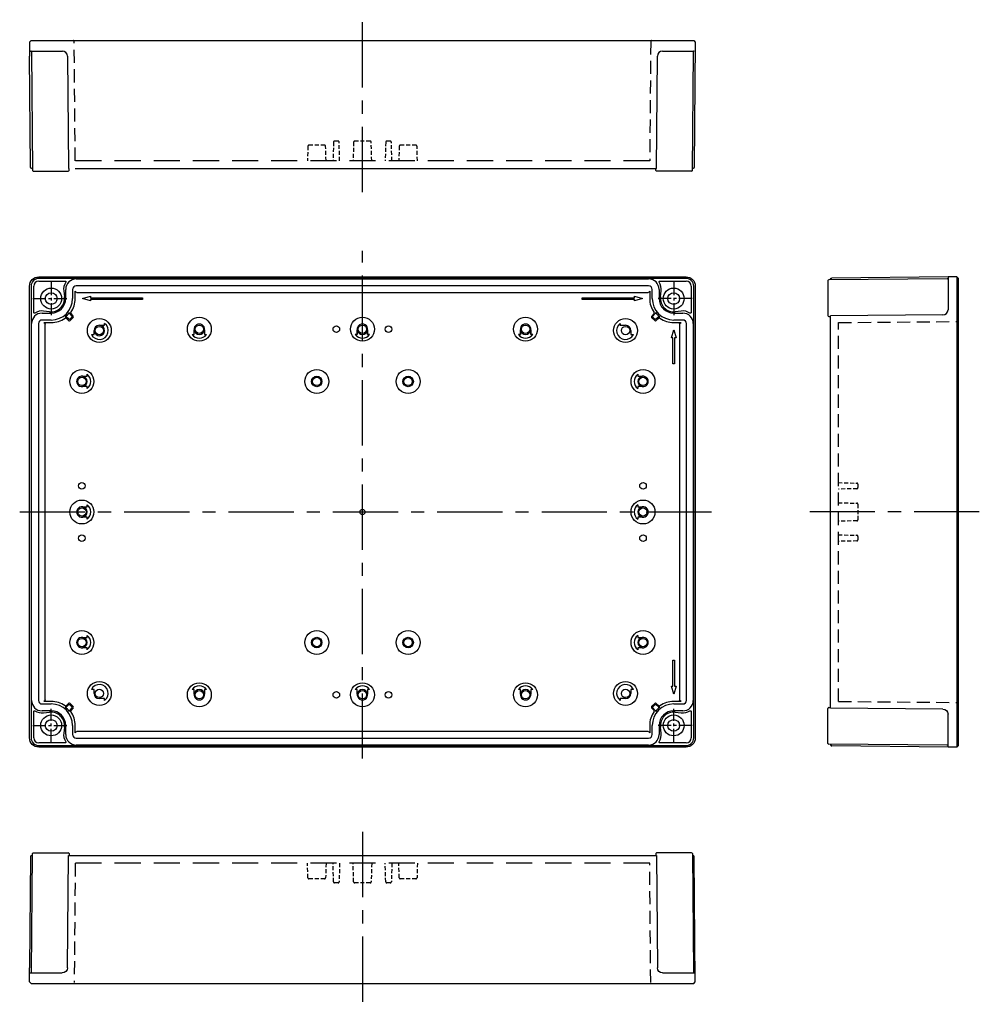
# Model space of a CAD drawing. Extents: x 0 to 785, y 1 to 378.
# Drawn here: x 418 to 785, y 1 to 378 of the extents above; entities that cross this region are included whole.
import ezdxf

# ---------------------------------------------------------------- set-up
doc = ezdxf.new("R2010")
doc.units = 0
doc.header["$LTSCALE"] = 20
doc.linetypes.add('CENTER', pattern=[2, 1.25, -0.25, 0.25, -0.25])
doc.linetypes.add('HIDDEN', pattern=[0.375, 0.25, -0.125])
for name, color, linetype in [('L1', 7, 'CONTINUOUS'), ('L2', 1, 'HIDDEN'), ('L6', 1, 'CENTER')]:
    doc.layers.add(name, color=color, linetype=linetype)

msp = doc.modelspace()

# ---------------------------------------------------------------- linework, layer by layer
at = {"layer": 'L1'}
for p, q in [((422.06, 369.78), (421.46, 369.19)), ((422.06, 369.78), (675.96, 369.78)), ((675.96, 369.78), (676.55, 369.19)), ((421.46, 369.19), (421.49, 365.78)), ((676.55, 369.19), (676.14, 321.28)), ((421.49, 365.78), (434.04, 365.78)), ((421.49, 365.78), (421.51, 363.8)), ((421.49, 365.78), (421.49, 365.78)), ((421.88, 321.28), (421.51, 363.8)), ((422.2, 365.49), (422.59, 320.08)), ((436.01, 363.8), (436.39, 320.78)), ((661.63, 320.78), (662.01, 363.8)), ((664.01, 365.78), (676.12, 365.78)), ((675.43, 320.08), (675.82, 365.49)), ((422.38, 320.78), (422.59, 320.78)), ((436.6, 320.08), (436.6, 320.78)), ((438.99, 320.78), (661.63, 320.78)), ((661.42, 320.08), (661.41, 320.78)), ((675.73, 320.79), (675.43, 320.79)), ((425.39, 319.78), (436.3, 319.78)), ((672.63, 319.78), (661.72, 319.78)), ((424.96, 279.26), (673.05, 279.26)), ((773.36, 279.23), (728.85, 278.84)), ((776.76, 279.26), (773.36, 279.23)), ((776.76, 279.26), (776.76, 99.17)), ((777.36, 278.67), (776.76, 279.26)), ((421.46, 102.67), (421.46, 275.76)), ((422.06, 275.77), (422.06, 102.67)), ((423.06, 265.63), (423.06, 275.77)), ((673.06, 278.67), (424.96, 278.67)), ((424.96, 277.67), (435.1, 277.67)), ((439.36, 278.49), (658.66, 278.49)), ((658.66, 275.84), (439.36, 275.84)), ((662.92, 277.67), (673.06, 277.67)), ((674.96, 275.77), (674.96, 265.63)), ((675.96, 102.67), (675.96, 275.77)), ((676.55, 275.76), (676.55, 102.67)), ((727.36, 275.33), (727.36, 264.43)), ((773.06, 278.53), (727.65, 278.13)), ((728.36, 278.34), (728.36, 278.14)), ((773.36, 275.73), (773.36, 266.71)), ((777.36, 99.77), (777.36, 278.67)), ((434.54, 273.87), (434.82, 271.59)), ((435.34, 270.97), (435.34, 274.47)), ((437.98, 274.47), (437.98, 270.97)), ((438.96, 270.97), (438.96, 273.84)), ((439.56, 273.24), (658.46, 273.24)), ((441.76, 270.97), (444.8, 271.87)), ((444.8, 271.87), (444.8, 271.27)), ((653.22, 271.87), (656.26, 270.97)), ((653.22, 271.27), (653.22, 271.87)), ((659.06, 273.84), (659.06, 270.97)), ((660.04, 270.97), (660.04, 274.47)), ((662.68, 274.47), (662.68, 270.97)), ((663.2, 271.59), (663.48, 273.87)), ((444.8, 270.07), (441.76, 270.97)), ((444.8, 271.27), (464.8, 271.27)), ((464.8, 270.67), (444.8, 270.67)), ((444.8, 270.67), (444.8, 270.07)), ((464.8, 271.27), (464.8, 270.67)), ((633.22, 271.27), (653.22, 271.27)), ((633.22, 270.67), (633.22, 271.27)), ((653.22, 270.67), (633.22, 270.67)), ((656.26, 270.97), (653.22, 270.07)), ((653.22, 270.07), (653.22, 270.67)), ((426.26, 265.39), (429.76, 265.39)), ((429.14, 265.9), (426.85, 266.18)), ((436.8, 265.27), (437.71, 264.18)), ((437.29, 265.29), (438.23, 264.16)), ((659.79, 264.16), (660.73, 265.29)), ((660.31, 264.18), (661.22, 265.27)), ((668.26, 265.39), (671.76, 265.39)), ((671.17, 266.18), (668.88, 265.9)), ((727.65, 264.13), (728.36, 264.12)), ((771.37, 264.71), (728.36, 264.34)), ((728.36, 114.09), (728.36, 264.34)), ((777.36, 266.22), (777.36, 266.22)), ((777.36, 265.87), (777.36, 265.87)), ((422.24, 117.07), (422.24, 261.37)), ((424.88, 261.37), (424.88, 117.07)), ((429.76, 262.74), (426.26, 262.74)), ((426.89, 261.76), (429.76, 261.76)), ((427.49, 117.27), (427.49, 261.16)), ((436.56, 262.49), (435.44, 263.44)), ((436.54, 263.02), (435.45, 263.93)), ((437.69, 263.78), (436.95, 263.03)), ((438.22, 263.76), (436.97, 262.51)), ((448.21, 260.72), (450.21, 260.72)), ((450.21, 260.72), (450.21, 260.86)), ((647.78, 260.69), (647.78, 261.45)), ((647.81, 260.72), (647.78, 260.69)), ((649.48, 260.69), (647.78, 260.69)), ((647.81, 260.86), (647.81, 260.72)), ((647.81, 260.72), (649.81, 260.72)), ((661.05, 262.51), (659.8, 263.76)), ((661.07, 263.03), (660.33, 263.78)), ((662.58, 263.44), (661.46, 262.49)), ((662.57, 263.93), (661.48, 263.02)), ((671.76, 262.74), (668.26, 262.74)), ((668.26, 261.76), (671.13, 261.76)), ((670.53, 261.16), (670.53, 117.27)), ((673.14, 117.07), (673.14, 261.37)), ((675.78, 261.37), (675.78, 117.07)), ((777.36, 262.74), (777.36, 262.74)), ((445.69, 257.22), (446.21, 257.22)), ((446.21, 257.22), (446.21, 258.72)), ((484.32, 257.2), (484.52, 257.2)), ((484.52, 257.2), (484.52, 258.98)), ((488.5, 258.98), (488.5, 257.2)), ((488.5, 257.2), (488.7, 257.2)), ((547.04, 257.19), (546.28, 257.19)), ((546.82, 257.2), (547.02, 257.2)), ((547.02, 257.2), (547.02, 258.98)), ((547.02, 257.2), (547.04, 257.19)), ((547.04, 258.88), (547.04, 257.19)), ((550.98, 257.19), (550.98, 258.88)), ((551, 257.2), (550.98, 257.19)), ((551.74, 257.19), (550.98, 257.19)), ((551, 258.98), (551, 257.2)), ((551, 257.2), (551.2, 257.2)), ((609.54, 257.19), (608.78, 257.19)), ((609.32, 257.2), (609.52, 257.2)), ((609.52, 257.2), (609.52, 258.98)), ((609.52, 257.2), (609.54, 257.19)), ((609.54, 258.88), (609.54, 257.19)), ((613.48, 257.19), (613.48, 258.88)), ((613.5, 257.2), (613.48, 257.19)), ((614.24, 257.19), (613.48, 257.19)), ((613.5, 258.98), (613.5, 257.2)), ((613.5, 257.2), (613.7, 257.2)), ((651.81, 258.72), (651.81, 257.22)), ((651.81, 257.22), (652.33, 257.22)), ((667.36, 255.93), (668.26, 258.97)), ((668.26, 258.97), (669.16, 255.93)), ((667.96, 255.93), (667.36, 255.93)), ((667.96, 245.93), (667.96, 255.93)), ((668.56, 255.93), (668.56, 245.93)), ((669.16, 255.93), (668.56, 255.93)), ((668.56, 245.93), (667.96, 245.93)), ((443.52, 241.2), (443.52, 241.4)), ((654.5, 241.4), (654.5, 241.2)), ((441.75, 241.2), (443.52, 241.2)), ((654.5, 241.2), (656.27, 241.2)), ((443.52, 237.23), (441.75, 237.23)), ((443.52, 237.03), (443.52, 237.23)), ((654.5, 237.23), (654.5, 237.03)), ((656.27, 237.23), (654.5, 237.23)), ((441.75, 191.2), (443.52, 191.2)), ((443.52, 191.2), (443.52, 191.4)), ((654.5, 191.4), (654.5, 191.2)), ((654.5, 191.2), (656.27, 191.2)), ((443.52, 187.23), (441.75, 187.23)), ((443.52, 187.03), (443.52, 187.23)), ((654.5, 187.23), (654.5, 187.03)), ((656.27, 187.23), (654.5, 187.23)), ((441.75, 141.2), (443.52, 141.2)), ((443.52, 141.2), (443.52, 141.4)), ((654.5, 141.4), (654.5, 141.2)), ((654.5, 141.2), (656.27, 141.2)), ((443.52, 137.23), (441.75, 137.23)), ((443.52, 137.03), (443.52, 137.23)), ((654.5, 137.23), (654.5, 137.03)), ((656.27, 137.23), (654.5, 137.23)), ((667.96, 122.5), (667.96, 132.5)), ((667.96, 132.5), (668.56, 132.5)), ((668.56, 132.5), (668.56, 122.5)), ((446.21, 121.22), (445.69, 121.22)), ((446.21, 119.72), (446.21, 121.22)), ((484.52, 121.23), (484.32, 121.23)), ((484.52, 119.45), (484.52, 121.23)), ((488.7, 121.23), (488.5, 121.23)), ((488.5, 121.23), (488.5, 119.45)), ((547.02, 121.23), (546.82, 121.23)), ((547.02, 119.45), (547.02, 121.23)), ((551.2, 121.23), (551, 121.23)), ((551, 121.23), (551, 119.45)), ((609.52, 121.23), (609.32, 121.23)), ((609.52, 119.45), (609.52, 121.23)), ((613.7, 121.23), (613.5, 121.23)), ((613.5, 121.23), (613.5, 119.45)), ((652.33, 121.22), (651.81, 121.22)), ((651.81, 121.22), (651.81, 119.72)), ((667.36, 122.5), (667.96, 122.5)), ((668.26, 119.47), (667.36, 122.5)), ((669.16, 122.5), (668.26, 119.47)), ((668.56, 122.5), (669.16, 122.5)), ((450.21, 117.72), (448.21, 117.72)), ((450.21, 117.57), (450.21, 117.72)), ((647.81, 117.72), (647.81, 117.57)), ((649.81, 117.72), (647.81, 117.72)), ((426.26, 115.69), (429.76, 115.69)), ((429.76, 116.67), (426.89, 116.67)), ((435.44, 114.99), (436.56, 115.94)), ((435.45, 114.5), (436.54, 115.42)), ((437.71, 114.25), (436.8, 113.16)), ((436.95, 115.4), (437.69, 114.65)), ((436.97, 115.92), (438.22, 114.67)), ((438.23, 114.27), (437.29, 113.14)), ((660.73, 113.14), (659.79, 114.27)), ((659.8, 114.67), (661.05, 115.92)), ((661.22, 113.16), (660.31, 114.25)), ((660.33, 114.65), (661.07, 115.4)), ((661.46, 115.94), (662.58, 114.99)), ((661.48, 115.42), (662.57, 114.5)), ((671.13, 116.67), (668.26, 116.67)), ((668.26, 115.69), (671.76, 115.69)), ((727.36, 103.1), (727.36, 114)), ((727.65, 114.3), (728.36, 114.31)), ((771.37, 113.72), (728.36, 114.09)), ((777.36, 115.69), (777.36, 115.69)), ((423.06, 102.67), (423.06, 112.8)), ((429.76, 113.04), (426.26, 113.04)), ((426.85, 112.25), (429.14, 112.53)), ((671.76, 113.04), (668.26, 113.04)), ((668.88, 112.53), (671.17, 112.25)), ((674.96, 112.8), (674.96, 102.67)), ((773.36, 102.7), (773.36, 111.72)), ((777.36, 112.57), (777.36, 112.57)), ((777.36, 112.21), (777.36, 112.21)), ((434.82, 106.84), (434.54, 104.56)), ((435.34, 103.97), (435.34, 107.47)), ((437.98, 107.47), (437.98, 103.97)), ((438.96, 104.6), (438.96, 107.47)), ((659.06, 107.47), (659.06, 104.6)), ((660.04, 103.97), (660.04, 107.47)), ((662.68, 107.47), (662.68, 103.97)), ((663.48, 104.56), (663.2, 106.84)), ((439.36, 102.59), (658.66, 102.59)), ((658.46, 105.2), (439.56, 105.2)), ((435.1, 100.77), (424.96, 100.77)), ((424.96, 99.77), (673.06, 99.77)), ((673.05, 99.17), (424.96, 99.17)), ((658.66, 99.94), (439.36, 99.94)), ((673.06, 100.77), (662.92, 100.77)), ((773.06, 99.9), (727.65, 100.3)), ((773.36, 99.2), (728.85, 99.59)), ((776.76, 99.17), (773.36, 99.2)), ((777.36, 99.77), (776.76, 99.17)), ((421.88, 57.15), (421.51, 14.63)), ((422.2, 12.95), (422.59, 58.35)), ((422.38, 57.65), (422.59, 57.65)), ((425.39, 58.65), (436.3, 58.65)), ((436.01, 14.63), (436.39, 57.65)), ((436.39, 57.65), (661.63, 57.65)), ((436.6, 58.35), (436.6, 57.65)), ((661.42, 58.35), (661.41, 57.65)), ((661.63, 57.65), (662.01, 14.63)), ((672.63, 58.65), (661.72, 58.65)), ((675.43, 58.35), (675.82, 12.95)), ((675.73, 57.64), (675.43, 57.64)), ((676.55, 9.24), (676.14, 57.15)), ((421.46, 9.24), (421.49, 12.65)), ((421.49, 12.65), (421.51, 14.63)), ((421.49, 12.65), (434.01, 12.65)), ((421.49, 12.65), (421.49, 12.65)), ((664.01, 12.65), (676.12, 12.65)), ((422.06, 8.65), (421.46, 9.24)), ((422.06, 8.65), (675.96, 8.65)), ((675.96, 8.65), (676.55, 9.24))]:
    msp.add_line(p, q, dxfattribs=at)
for points in [[(421.46, 369.19), (421.46, 369.19), (421.46, 369.19)], [(676.55, 369.19), (676.55, 369.19), (676.55, 369.19)], [(422.29, 320.79), (422, 320.96), (421.88, 321.28)], [(422.38, 320.78), (422.29, 320.79)], [(676.14, 321.28), (676.02, 320.96), (675.73, 320.79)], [(422.89, 319.78), (422.91, 319.78), (422.94, 319.78), (423, 319.78), (423.08, 319.78), (423.19, 319.78), (423.31, 319.78), (423.46, 319.78), (423.63, 319.78), (423.81, 319.78), (424, 319.78), (424.21, 319.78), (424.44, 319.78), (424.67, 319.78), (424.91, 319.78), (425.15, 319.78), (425.39, 319.78)], [(675.13, 319.78), (675.11, 319.78), (675.08, 319.78), (675.02, 319.78), (674.94, 319.78), (674.83, 319.78), (674.7, 319.78), (674.56, 319.78), (674.39, 319.78), (674.21, 319.78), (674.01, 319.78), (673.8, 319.78), (673.58, 319.78), (673.35, 319.78), (673.11, 319.78), (672.87, 319.78), (672.63, 319.78)], [(421.46, 275.77), (421.53, 276.44), (421.73, 277.1), (422.06, 277.71), (422.49, 278.24), (423.01, 278.66), (423.62, 278.99), (424.29, 279.19), (424.96, 279.26)], [(424.96, 279.26), (424.96, 279.26), (424.96, 279.26)], [(673.05, 279.26), (673.06, 279.26), (673.06, 279.26)], [(673.06, 279.26), (673.73, 279.19), (674.4, 278.99), (675.01, 278.66), (675.53, 278.24), (675.96, 277.71), (676.29, 277.1), (676.49, 276.44), (676.55, 275.77)], [(773.36, 279.23), (773.36, 279.06), (773.36, 278.56), (773.36, 277.79), (773.36, 276.81), (773.36, 275.73)], [(421.46, 275.76), (421.46, 275.76), (421.46, 275.77)], [(435.1, 277.67), (435.13, 277.66), (435.22, 277.64), (435.31, 277.58), (435.37, 277.49), (435.4, 277.38), (435.38, 277.26), (435.35, 277.2)], [(662.67, 277.2), (662.64, 277.27), (662.62, 277.39), (662.65, 277.5), (662.73, 277.59), (662.81, 277.65), (662.9, 277.67), (662.92, 277.67)], [(676.55, 275.77), (676.55, 275.76), (676.55, 275.76)], [(727.36, 277.83), (727.36, 277.82), (727.36, 277.78), (727.36, 277.72), (727.36, 277.64), (727.36, 277.54), (727.36, 277.41), (727.36, 277.26), (727.36, 277.1), (727.36, 276.92), (727.36, 276.72), (727.36, 276.51), (727.36, 276.29), (727.36, 276.06), (727.36, 275.82), (727.36, 275.58), (727.36, 275.33)], [(728.36, 278.34), (728.37, 278.44)], [(728.36, 278.34), (728.37, 278.44)], [(728.36, 278.14), (728.36, 278.19), (728.36, 278.34)], [(728.36, 278.14), (728.36, 278.14), (728.36, 278.14)], [(728.37, 278.44), (728.54, 278.73), (728.85, 278.84)], [(728.37, 278.44), (728.54, 278.73), (728.85, 278.84)], [(439.56, 273.24), (439.14, 273.41), (438.96, 273.84)], [(659.06, 273.84), (658.88, 273.41), (658.46, 273.24)], [(423.53, 265.38), (423.46, 265.34), (423.37, 265.33), (423.29, 265.34), (423.2, 265.38), (423.11, 265.46), (423.07, 265.56), (423.06, 265.63)], [(435.08, 263.94), (435.14, 263.98), (435.23, 264), (435.31, 263.99), (435.4, 263.96), (435.45, 263.93)], [(436.8, 265.27), (436.78, 265.3), (436.73, 265.4), (436.73, 265.52), (436.77, 265.63), (436.79, 265.65)], [(437.27, 265.65), (437.26, 265.64), (437.22, 265.53), (437.23, 265.41), (437.27, 265.31), (437.29, 265.29)], [(437.71, 264.18), (437.78, 263.98), (437.69, 263.78)], [(660.33, 263.78), (660.24, 263.98), (660.31, 264.18)], [(660.73, 265.29), (660.74, 265.3), (660.79, 265.41), (660.8, 265.53), (660.76, 265.63), (660.75, 265.65)], [(661.23, 265.65), (661.25, 265.61), (661.29, 265.5), (661.28, 265.39), (661.23, 265.28), (661.22, 265.27)], [(662.57, 263.93), (662.63, 263.97), (662.72, 264), (662.8, 264), (662.89, 263.97), (662.94, 263.94)], [(674.96, 265.63), (674.95, 265.54), (674.89, 265.44), (674.8, 265.36), (674.72, 265.33), (674.63, 265.33), (674.55, 265.35), (674.49, 265.38)], [(777.36, 265.33), (777.36, 265.33)], [(426.89, 261.76), (427.31, 261.59), (427.49, 261.16)], [(435.44, 263.44), (435.39, 263.47), (435.3, 263.5), (435.22, 263.51), (435.13, 263.48), (435.07, 263.45)], [(436.95, 263.03), (436.75, 262.95), (436.54, 263.02)], [(448.54, 260.69), (448.46, 260.7), (448.38, 260.71), (448.29, 260.71), (448.21, 260.72)], [(450.21, 261.38), (450.24, 261.45)], [(450.21, 260.86), (450.21, 260.97), (450.21, 261.08), (450.21, 261.17), (450.21, 261.25), (450.21, 261.3), (450.21, 261.35), (450.21, 261.37), (450.21, 261.38)], [(647.78, 261.45), (647.81, 261.38)], [(647.81, 261.38), (647.81, 261.37), (647.81, 261.35), (647.81, 261.3), (647.81, 261.25), (647.81, 261.17), (647.81, 261.08), (647.81, 260.97), (647.81, 260.86)], [(649.81, 260.72), (649.73, 260.71), (649.64, 260.71), (649.56, 260.7), (649.48, 260.69)], [(661.48, 263.02), (661.27, 262.95), (661.07, 263.03)], [(662.95, 263.45), (662.9, 263.48), (662.81, 263.5), (662.73, 263.5), (662.64, 263.48), (662.58, 263.44)], [(670.53, 261.16), (670.71, 261.59), (671.13, 261.76)], [(445.17, 257.19), (445.24, 257.21)], [(445.24, 257.21), (445.25, 257.21), (445.27, 257.21), (445.31, 257.21), (445.36, 257.21), (445.43, 257.22), (445.51, 257.22), (445.6, 257.22), (445.69, 257.22)], [(446.21, 258.72), (446.21, 258.63), (446.22, 258.55), (446.23, 258.47), (446.24, 258.38)], [(483.78, 257.19), (483.81, 257.2)], [(483.81, 257.2), (483.82, 257.2), (483.84, 257.2), (483.88, 257.2), (483.94, 257.2), (484.01, 257.2), (484.1, 257.2), (484.21, 257.2), (484.32, 257.2)], [(484.52, 258.98), (484.53, 258.93), (484.54, 258.88)], [(488.48, 258.88), (488.49, 258.93), (488.5, 258.98)], [(488.7, 257.2), (488.81, 257.2), (488.92, 257.2), (489.01, 257.2), (489.08, 257.2), (489.14, 257.2), (489.18, 257.2), (489.2, 257.2), (489.21, 257.2)], [(489.21, 257.2), (489.24, 257.19)], [(546.28, 257.19), (546.31, 257.2)], [(546.31, 257.2), (546.32, 257.2), (546.34, 257.2), (546.38, 257.2), (546.44, 257.2), (546.51, 257.2), (546.6, 257.2), (546.71, 257.2), (546.82, 257.2)], [(547.02, 258.98), (547.03, 258.93), (547.04, 258.88)], [(550.98, 258.88), (550.99, 258.93), (551, 258.98)], [(551.2, 257.2), (551.31, 257.2), (551.42, 257.2), (551.51, 257.2), (551.58, 257.2), (551.64, 257.2), (551.68, 257.2), (551.7, 257.2), (551.71, 257.2)], [(551.71, 257.2), (551.74, 257.19)], [(608.78, 257.19), (608.81, 257.2)], [(608.81, 257.2), (608.82, 257.2), (608.84, 257.2), (608.88, 257.2), (608.94, 257.2), (609.01, 257.2), (609.1, 257.2), (609.21, 257.2), (609.32, 257.2)], [(609.52, 258.98), (609.53, 258.93), (609.54, 258.88)], [(613.48, 258.88), (613.49, 258.93), (613.5, 258.98)], [(613.7, 257.2), (613.81, 257.2), (613.92, 257.2), (614.01, 257.2), (614.08, 257.2), (614.14, 257.2), (614.18, 257.2), (614.2, 257.2), (614.21, 257.2)], [(614.21, 257.2), (614.24, 257.19)], [(652.33, 257.22), (652.42, 257.22), (652.51, 257.22), (652.59, 257.22), (652.66, 257.21), (652.71, 257.21), (652.75, 257.21), (652.77, 257.21), (652.78, 257.21)], [(652.78, 257.21), (652.85, 257.19)], [(443.52, 241.4), (443.52, 241.52), (443.52, 241.63), (443.52, 241.71), (443.52, 241.79), (443.53, 241.85), (443.53, 241.89), (443.53, 241.91), (443.53, 241.92)], [(443.53, 241.92), (443.54, 241.95)], [(654.48, 241.95), (654.49, 241.92)], [(654.49, 241.92), (654.49, 241.91), (654.49, 241.89), (654.49, 241.85), (654.49, 241.79), (654.49, 241.71), (654.5, 241.63), (654.5, 241.52), (654.5, 241.4)], [(441.84, 241.19), (441.79, 241.2), (441.75, 241.2)], [(656.27, 241.2), (656.22, 241.2), (656.18, 241.19)], [(441.75, 237.23), (441.79, 237.24), (441.84, 237.24)], [(443.53, 236.51), (443.53, 236.52), (443.53, 236.54), (443.53, 236.59), (443.52, 236.64), (443.52, 236.72), (443.52, 236.81), (443.52, 236.92), (443.52, 237.03)], [(443.54, 236.48), (443.53, 236.51)], [(654.49, 236.51), (654.48, 236.48)], [(654.5, 237.03), (654.5, 236.92), (654.5, 236.81), (654.49, 236.72), (654.49, 236.64), (654.49, 236.59), (654.49, 236.54), (654.49, 236.52), (654.49, 236.51)], [(656.18, 237.24), (656.22, 237.24), (656.27, 237.23)], [(441.84, 191.19), (441.79, 191.2), (441.75, 191.2)], [(443.52, 191.4), (443.52, 191.52), (443.52, 191.63), (443.52, 191.71), (443.52, 191.79), (443.53, 191.85), (443.53, 191.89), (443.53, 191.91), (443.53, 191.92)], [(443.53, 191.92), (443.54, 191.95)], [(654.48, 191.95), (654.49, 191.92)], [(654.49, 191.92), (654.49, 191.91), (654.49, 191.89), (654.49, 191.85), (654.49, 191.79), (654.49, 191.71), (654.5, 191.63), (654.5, 191.52), (654.5, 191.4)], [(656.27, 191.2), (656.22, 191.2), (656.18, 191.19)], [(441.75, 187.23), (441.79, 187.24), (441.84, 187.24)], [(443.53, 186.51), (443.53, 186.52), (443.53, 186.54), (443.53, 186.59), (443.52, 186.64), (443.52, 186.72), (443.52, 186.81), (443.52, 186.92), (443.52, 187.03)], [(443.54, 186.48), (443.53, 186.51)], [(654.49, 186.51), (654.48, 186.48)], [(654.5, 187.03), (654.5, 186.92), (654.5, 186.81), (654.49, 186.72), (654.49, 186.64), (654.49, 186.59), (654.49, 186.54), (654.49, 186.52), (654.49, 186.51)], [(656.18, 187.24), (656.22, 187.24), (656.27, 187.23)], [(441.84, 141.19), (441.79, 141.2), (441.75, 141.2)], [(443.52, 141.4), (443.52, 141.52), (443.52, 141.63), (443.52, 141.71), (443.52, 141.79), (443.53, 141.85), (443.53, 141.89), (443.53, 141.91), (443.53, 141.92)], [(443.53, 141.92), (443.54, 141.95)], [(654.48, 141.95), (654.49, 141.92)], [(654.49, 141.92), (654.49, 141.91), (654.49, 141.89), (654.49, 141.85), (654.49, 141.79), (654.49, 141.71), (654.5, 141.63), (654.5, 141.52), (654.5, 141.4)], [(656.27, 141.2), (656.22, 141.2), (656.18, 141.19)], [(441.75, 137.23), (441.79, 137.24), (441.84, 137.24)], [(443.53, 136.51), (443.53, 136.52), (443.53, 136.54), (443.53, 136.59), (443.52, 136.64), (443.52, 136.72), (443.52, 136.81), (443.52, 136.92), (443.52, 137.03)], [(443.54, 136.48), (443.53, 136.51)], [(654.49, 136.51), (654.48, 136.48)], [(654.5, 137.03), (654.5, 136.92), (654.5, 136.81), (654.49, 136.72), (654.49, 136.64), (654.49, 136.59), (654.49, 136.54), (654.49, 136.52), (654.49, 136.51)], [(656.18, 137.24), (656.22, 137.24), (656.27, 137.23)], [(445.24, 121.22), (445.17, 121.24)], [(445.69, 121.22), (445.6, 121.22), (445.51, 121.22), (445.43, 121.22), (445.36, 121.22), (445.31, 121.22), (445.27, 121.22), (445.25, 121.22), (445.24, 121.22)], [(483.81, 121.23), (483.78, 121.24)], [(484.32, 121.23), (484.21, 121.23), (484.1, 121.23), (484.01, 121.23), (483.94, 121.23), (483.88, 121.23), (483.84, 121.23), (483.82, 121.23), (483.81, 121.23)], [(489.21, 121.23), (489.2, 121.23), (489.18, 121.23), (489.14, 121.23), (489.08, 121.23), (489.01, 121.23), (488.92, 121.23), (488.81, 121.23), (488.7, 121.23)], [(489.24, 121.24), (489.21, 121.23)], [(546.31, 121.23), (546.28, 121.24)], [(546.82, 121.23), (546.71, 121.23), (546.6, 121.23), (546.51, 121.23), (546.44, 121.23), (546.38, 121.23), (546.34, 121.23), (546.32, 121.23), (546.31, 121.23)], [(551.71, 121.23), (551.7, 121.23), (551.68, 121.23), (551.64, 121.23), (551.58, 121.23), (551.51, 121.23), (551.42, 121.23), (551.31, 121.23), (551.2, 121.23)], [(551.74, 121.24), (551.71, 121.23)], [(608.81, 121.23), (608.78, 121.24)], [(609.32, 121.23), (609.21, 121.23), (609.1, 121.23), (609.01, 121.23), (608.94, 121.23), (608.88, 121.23), (608.84, 121.23), (608.82, 121.23), (608.81, 121.23)], [(614.21, 121.23), (614.2, 121.23), (614.18, 121.23), (614.14, 121.23), (614.08, 121.23), (614.01, 121.23), (613.92, 121.23), (613.81, 121.23), (613.7, 121.23)], [(614.24, 121.24), (614.21, 121.23)], [(652.78, 121.22), (652.77, 121.22), (652.75, 121.22), (652.71, 121.22), (652.66, 121.22), (652.59, 121.22), (652.51, 121.22), (652.42, 121.22), (652.33, 121.22)], [(652.85, 121.24), (652.78, 121.22)], [(427.49, 117.27), (427.31, 116.84), (426.89, 116.67)], [(450.21, 117.06), (450.21, 117.06), (450.21, 117.09), (450.21, 117.13), (450.21, 117.18), (450.21, 117.26), (450.21, 117.35), (450.21, 117.46), (450.21, 117.57)], [(450.24, 116.98), (450.21, 117.06)], [(484.54, 119.55), (484.53, 119.5), (484.52, 119.45)], [(488.5, 119.45), (488.49, 119.5), (488.48, 119.55)], [(547.04, 119.55), (547.03, 119.5), (547.02, 119.45)], [(551, 119.45), (550.99, 119.5), (550.98, 119.55)], [(609.54, 119.55), (609.53, 119.5), (609.52, 119.45)], [(613.5, 119.45), (613.49, 119.5), (613.48, 119.55)], [(647.81, 117.06), (647.78, 116.98)], [(647.81, 117.57), (647.81, 117.46), (647.81, 117.35), (647.81, 117.26), (647.81, 117.18), (647.81, 117.13), (647.81, 117.09), (647.81, 117.06), (647.81, 117.06)], [(671.13, 116.67), (670.71, 116.84), (670.53, 117.27)], [(435.07, 114.98), (435.12, 114.95), (435.21, 114.93), (435.29, 114.93), (435.38, 114.95), (435.44, 114.99)], [(435.45, 114.5), (435.39, 114.46), (435.3, 114.44), (435.22, 114.44), (435.13, 114.46), (435.08, 114.49)], [(436.54, 115.42), (436.75, 115.49), (436.95, 115.4)], [(436.79, 112.79), (436.76, 112.82), (436.73, 112.93), (436.74, 113.04), (436.79, 113.15), (436.8, 113.16)], [(437.29, 113.14), (437.27, 113.12), (437.22, 113.01), (437.22, 112.89), (437.27, 112.79), (437.27, 112.78)], [(437.69, 114.65), (437.78, 114.45), (437.71, 114.25)], [(660.31, 114.25), (660.24, 114.45), (660.33, 114.65)], [(660.75, 112.78), (660.76, 112.79), (660.8, 112.9), (660.79, 113.02), (660.75, 113.12), (660.73, 113.14)], [(661.07, 115.4), (661.27, 115.49), (661.48, 115.42)], [(661.22, 113.16), (661.24, 113.13), (661.29, 113.03), (661.29, 112.92), (661.25, 112.81), (661.23, 112.79)], [(662.94, 114.49), (662.88, 114.46), (662.79, 114.43), (662.71, 114.44), (662.62, 114.47), (662.57, 114.5)], [(662.58, 114.99), (662.63, 114.96), (662.72, 114.93), (662.8, 114.93), (662.89, 114.95), (662.95, 114.98)], [(423.06, 112.8), (423.07, 112.89), (423.13, 112.99), (423.21, 113.07), (423.3, 113.1), (423.39, 113.1), (423.48, 113.08), (423.53, 113.05)], [(674.49, 113.05), (674.56, 113.09), (674.65, 113.1), (674.73, 113.1), (674.82, 113.06), (674.91, 112.97), (674.95, 112.87), (674.96, 112.8)], [(777.36, 113.1), (777.36, 113.1)], [(424.96, 99.17), (424.29, 99.24), (423.62, 99.44), (423.01, 99.77), (422.49, 100.2), (422.06, 100.72), (421.73, 101.33), (421.53, 101.99), (421.46, 102.67)], [(421.46, 102.67), (421.46, 102.67), (421.46, 102.67)], [(438.96, 104.6), (439.14, 105.02), (439.56, 105.2)], [(658.46, 105.2), (658.88, 105.02), (659.06, 104.6)], [(676.55, 102.67), (676.49, 101.99), (676.29, 101.33), (675.96, 100.72), (675.53, 100.2), (675.01, 99.77), (674.4, 99.44), (673.73, 99.24), (673.06, 99.17)], [(676.55, 102.67), (676.55, 102.67), (676.55, 102.67)], [(727.36, 100.6), (727.36, 100.61), (727.36, 100.65), (727.36, 100.71), (727.36, 100.79), (727.36, 100.89), (727.36, 101.02), (727.36, 101.17), (727.36, 101.33), (727.36, 101.51), (727.36, 101.71), (727.36, 101.92), (727.36, 102.14), (727.36, 102.37), (727.36, 102.61), (727.36, 102.85), (727.36, 103.1)], [(773.36, 99.2), (773.36, 99.37), (773.36, 99.87), (773.36, 100.64), (773.36, 101.62), (773.36, 102.7)], [(424.96, 99.17), (424.96, 99.17), (424.96, 99.17)], [(435.35, 101.23), (435.38, 101.16), (435.4, 101.05), (435.37, 100.93), (435.29, 100.84), (435.21, 100.79), (435.12, 100.77), (435.1, 100.77)], [(662.92, 100.77), (662.89, 100.77), (662.8, 100.79), (662.71, 100.85), (662.65, 100.94), (662.62, 101.05), (662.64, 101.17), (662.67, 101.23)], [(673.06, 99.17), (673.06, 99.17), (673.05, 99.17)], [(728.36, 100.29), (728.36, 100.24), (728.36, 100.09)], [(728.36, 100.29), (728.36, 100.29), (728.36, 100.29)], [(728.36, 100.09), (728.37, 100)], [(728.37, 100), (728.54, 99.71), (728.85, 99.59)], [(422.29, 57.64), (422, 57.47), (421.88, 57.15)], [(422.38, 57.65), (422.29, 57.64)], [(422.89, 58.65), (422.91, 58.65), (422.94, 58.65), (423, 58.65), (423.08, 58.65), (423.19, 58.65), (423.31, 58.65), (423.46, 58.65), (423.63, 58.65), (423.81, 58.65), (424, 58.65), (424.21, 58.65), (424.44, 58.65), (424.67, 58.65), (424.91, 58.65), (425.15, 58.65), (425.39, 58.65)], [(675.13, 58.65), (675.11, 58.65), (675.08, 58.65), (675.02, 58.65), (674.94, 58.65), (674.83, 58.65), (674.7, 58.65), (674.56, 58.65), (674.39, 58.65), (674.21, 58.65), (674.01, 58.65), (673.8, 58.65), (673.58, 58.65), (673.35, 58.65), (673.11, 58.65), (672.87, 58.65), (672.63, 58.65)], [(676.14, 57.15), (676.02, 57.47), (675.73, 57.64)], [(421.46, 9.24), (421.46, 9.24), (421.46, 9.24)], [(676.55, 9.24), (676.55, 9.24), (676.55, 9.24)]]:
    msp.add_lwpolyline(points, dxfattribs=at)
for centre, radius in [((429.76, 270.97), 4), ((429.76, 270.97), 2.25), ((668.26, 270.97), 4), ((668.26, 270.97), 2.25), ((448.21, 258.72), 4.59), ((448.21, 258.72), 1.6), ((486.51, 259.22), 4.59), ((486.51, 259.22), 1.6), ((539.01, 259.22), 1.26), ((549.01, 259.22), 4.59), ((549.01, 259.22), 1.6), ((559.01, 259.22), 1.26), ((611.51, 259.22), 4.59), ((611.51, 259.22), 1.6), ((649.81, 258.72), 4.59), ((649.81, 258.72), 1.6), ((441.51, 239.22), 4.59), ((531.51, 239.22), 4.59), ((566.51, 239.22), 4.59), ((656.51, 239.22), 4.59), ((441.51, 239.22), 1.6), ((531.51, 239.22), 2), ((531.51, 239.22), 1.6), ((566.51, 239.22), 2), ((566.51, 239.22), 1.6), ((656.51, 239.22), 1.6), ((441.51, 199.22), 1.26), ((656.51, 199.22), 1.26), ((441.51, 189.22), 4.59), ((656.51, 189.22), 4.59), ((441.51, 189.22), 1.6), ((549.01, 189.22), 1), ((656.51, 189.22), 1.6), ((441.51, 179.22), 1.26), ((656.51, 179.22), 1.26), ((441.51, 139.22), 4.59), ((531.51, 139.22), 4.59), ((566.51, 139.22), 4.59), ((656.51, 139.22), 4.59), ((441.51, 139.22), 1.6), ((531.51, 139.22), 2), ((531.51, 139.22), 1.6), ((566.51, 139.22), 2), ((566.51, 139.22), 1.6), ((656.51, 139.22), 1.6), ((448.21, 119.72), 4.59), ((448.21, 119.72), 1.6), ((486.51, 119.22), 4.59), ((486.51, 119.22), 1.6), ((549.01, 119.22), 4.59), ((549.01, 119.22), 1.6), ((611.51, 119.22), 4.59), ((611.51, 119.22), 1.6), ((649.81, 119.72), 4.59), ((649.81, 119.72), 1.6), ((539.01, 119.22), 1.26), ((559.01, 119.22), 1.26), ((429.76, 107.47), 4), ((429.76, 107.47), 2.25), ((668.26, 107.47), 4), ((668.26, 107.47), 2.25)]:
    msp.add_circle(centre, radius, dxfattribs=at)
for centre, radius, start, end in [((421.9, 365.48), 0.3, 89.9383, 90), ((421.9, 365.48), 0.3, 0.5, 89.9383), ((676.12, 365.48), 0.3, 90, 179.5), ((422.89, 320.08), 0.3, 180.5, 270), ((436.3, 320.08), 0.3, 270, 359.5), ((661.72, 320.08), 0.3, 180.5, 270), ((675.13, 320.08), 0.3, 270, 359.5), ((424.96, 275.77), 2.9, 90, 180), ((424.96, 275.77), 1.9, 90, 180), ((439.36, 274.47), 4.85, 145.7666, 187), ((439.36, 274.47), 4.02, 90, 180), ((439.36, 274.47), 1.38, 90, 180), ((658.66, 274.47), 4.02, 0, 90), ((658.66, 274.47), 1.38, 0, 90), ((658.66, 274.47), 4.85, 353, 34.2334), ((673.06, 275.77), 2.9, 0, 90), ((673.06, 275.77), 1.9, 0, 90), ((727.66, 277.83), 0.3, 90.5, 180), ((773.06, 278.83), 0.3, 270.5, 360), ((429.76, 270.97), 5.1, 263, 7), ((668.26, 270.97), 5.1, 173, 277), ((429.76, 270.97), 5.58, 270, 0), ((429.76, 270.97), 8.22, 270, 0), ((429.76, 270.97), 9.2, 324.7447, 0), ((668.26, 270.97), 9.2, 180, 215.2553), ((668.26, 270.97), 8.22, 180, 270), ((668.26, 270.97), 5.58, 180, 270), ((426.26, 261.37), 4.02, 90, 180), ((426.26, 261.37), 4.85, 83, 124.2334), ((429.76, 270.97), 8.81, 307.1253, 322.8747), ((438, 263.97), 0.3, 315, 40), ((660.01, 263.97), 0.3, 140, 225), ((668.26, 270.97), 8.81, 217.1253, 232.8747), ((671.76, 261.37), 4.85, 55.7666, 97), ((671.76, 261.37), 4.02, 0, 90), ((727.66, 264.43), 0.3, 180, 269.5), ((426.26, 261.37), 1.38, 90, 180), ((429.76, 270.97), 9.2, 270, 305.2553), ((436.76, 262.72), 0.3, 230, 315), ((448.21, 258.72), 3.4, 206.674, 53.4291), ((448.21, 258.72), 2, 90, 180), ((448.21, 258.72), 2, 189.5859, 80.4141), ((486.51, 259.22), 2, 353.2257, 186.7743), ((549.01, 259.22), 2, 353.2257, 186.7743), ((611.51, 259.22), 2, 353.2257, 186.7743), ((649.81, 258.72), 3.4, 126.5709, 333.326), ((649.81, 258.72), 2, 360, 90), ((661.26, 262.72), 0.3, 225, 310), ((668.26, 270.97), 9.2, 234.7447, 270), ((671.76, 261.37), 1.38, 0, 90), ((777.06, 262.46), 0.3, 359.9058, 0), ((486.51, 259.22), 3.4, 216.5709, 323.4291), ((486.51, 259.22), 2, 189.5859, 350.4141), ((549.01, 259.22), 3.4, 216.5709, 323.4291), ((549.01, 259.22), 2, 189.5859, 350.4141), ((611.51, 259.22), 3.4, 216.5709, 323.4291), ((611.51, 259.22), 2, 189.5859, 350.4141), ((441.51, 239.22), 3.4, 306.5709, 53.4291), ((656.51, 239.22), 3.4, 126.5709, 233.4291), ((441.51, 239.22), 2, 83.2257, 276.7743), ((441.51, 239.22), 2, 279.5859, 80.4141), ((656.51, 239.22), 2, 99.5859, 260.4141), ((656.51, 239.22), 2, 263.2257, 96.7743), ((441.51, 189.22), 2, 83.2257, 276.7743), ((441.51, 189.22), 2, 279.5859, 80.4141), ((441.51, 189.22), 3.4, 306.5709, 53.4291), ((656.51, 189.22), 3.4, 126.5709, 233.4291), ((656.51, 189.22), 2, 99.5859, 260.4141), ((656.51, 189.22), 2, 263.2257, 96.7743), ((441.51, 139.22), 2, 83.2257, 276.7743), ((441.51, 139.22), 2, 279.5859, 80.4141), ((441.51, 139.22), 3.4, 306.5709, 53.4291), ((656.51, 139.22), 3.4, 126.5709, 233.4291), ((656.51, 139.22), 2, 99.5859, 260.4141), ((656.51, 139.22), 2, 263.2257, 96.7743), ((448.21, 119.72), 3.4, 306.5709, 153.326), ((486.51, 119.22), 3.4, 36.5709, 143.4291), ((486.51, 119.22), 2, 9.5859, 170.4141), ((549.01, 119.22), 3.4, 36.5709, 143.4291), ((549.01, 119.22), 2, 9.5859, 170.4141), ((611.51, 119.22), 3.4, 36.5709, 143.4291), ((611.51, 119.22), 2, 9.5859, 170.4141), ((649.81, 119.72), 3.4, 26.674, 233.4291), ((426.26, 117.07), 4.02, 180, 270), ((426.26, 117.07), 1.38, 180, 270), ((448.21, 119.72), 2, 180, 270), ((486.51, 119.22), 2, 173.2257, 6.7743), ((549.01, 119.22), 2, 173.2257, 6.7743), ((611.51, 119.22), 2, 173.2257, 6.7743), ((649.81, 119.72), 2, 270, 360), ((671.76, 117.07), 1.38, 270, 0), ((671.76, 117.07), 4.02, 270, 0), ((429.76, 107.47), 9.2, 54.7447, 90), ((429.76, 107.47), 8.22, 0, 90), ((429.76, 107.47), 8.81, 37.1253, 52.8747), ((436.76, 115.71), 0.3, 45, 130), ((438, 114.46), 0.3, 320, 45), ((660.01, 114.46), 0.3, 135, 220), ((668.26, 107.47), 8.22, 90, 180), ((661.26, 115.71), 0.3, 50, 135), ((668.26, 107.47), 8.81, 127.1253, 142.8747), ((668.26, 107.47), 9.2, 90, 125.2553), ((727.66, 114), 0.3, 90.5, 180), ((777.06, 115.97), 0.3, 0, 0.0942), ((426.26, 117.07), 4.85, 235.7666, 277), ((429.76, 107.47), 5.1, 353, 97), ((429.76, 107.47), 5.58, 0, 90), ((429.76, 107.47), 9.2, 0, 35.2553), ((668.26, 107.47), 9.2, 144.7447, 180), ((668.26, 107.47), 5.58, 90, 180), ((668.26, 107.47), 5.1, 83, 187), ((671.76, 117.07), 4.85, 263, 304.2334), ((424.96, 102.67), 2.9, 180, 270), ((424.96, 102.67), 1.9, 180, 270), ((439.36, 103.97), 4.85, 173, 214.2334), ((439.36, 103.97), 4.02, 180, 270), ((439.36, 103.97), 1.38, 180, 270), ((658.66, 103.97), 4.02, 270, 0), ((658.66, 103.97), 1.38, 270, 0), ((658.66, 103.97), 4.85, 325.7666, 7), ((673.06, 102.67), 1.9, 270, 0), ((673.06, 102.67), 2.9, 270, 0), ((727.66, 100.6), 0.3, 180, 269.5), ((773.06, 99.6), 0.3, 0, 89.5), ((422.89, 58.35), 0.3, 90, 179.5), ((436.3, 58.35), 0.3, 0.5, 90), ((661.72, 58.35), 0.3, 90, 179.5), ((675.13, 58.35), 0.3, 0.5, 90), ((421.9, 12.95), 0.3, 270.0617, 359.5), ((421.9, 12.95), 0.3, 270, 270.0617), ((676.12, 12.95), 0.3, 180.5, 270)]:
    msp.add_arc(centre, radius, start, end, dxfattribs=at)
for centre, major_axis, start_param, end_param in [((434.01, 363.78), (-2, 0), -3.132866, -1.570796), ((664.01, 363.78), (-2, 0), -1.570796, -0.008726), ((771.36, 266.71), (0, 2), -3.132866, -1.570796)]:
    msp.add_ellipse(centre, major_axis=major_axis, ratio=0.999962, start_param=start_param, end_param=end_param, dxfattribs=at)
at = {"layer": 'L1', "extrusion": (0, 0, -1)}
for centre, major_axis, start_param, end_param in [((771.36, 111.72), (0, -2), -3.132866, -1.570796), ((434.01, 14.65), (-2, 0), -3.132866, -1.570796), ((664.01, 14.65), (-2, 0), -1.570796, -0.008726)]:
    msp.add_ellipse(centre, major_axis=major_axis, ratio=0.999962, start_param=start_param, end_param=end_param, dxfattribs=at)
at = {"layer": 'L2'}
for p, q in [((438.96, 323.78), (438.56, 369.49)), ((659.46, 369.49), (659.06, 323.78)), ((731.36, 261.76), (777.06, 262.16)), ((731.36, 116.67), (731.36, 261.76)), ((731.36, 116.67), (777.06, 116.27)), ((438.96, 54.65), (438.56, 8.95)), ((659.46, 8.95), (659.06, 54.65))]:
    msp.add_line(p, q, dxfattribs=at)
at = {"layer": 'L2', "ltscale": 0.3}
for p, q in [((528.1, 329.29), (527.95, 323.78)), ((534.52, 329.68), (528.5, 329.68)), ((535.07, 323.78), (534.92, 329.29)), ((537.94, 330.89), (537.75, 323.78)), ((539.68, 331.28), (538.34, 331.28)), ((540.27, 323.78), (540.08, 330.89)), ((545.64, 330.89), (545.45, 323.78)), ((551.98, 331.28), (546.04, 331.28)), ((552.57, 323.78), (552.38, 330.89)), ((557.94, 330.89), (557.75, 323.78)), ((559.68, 331.28), (558.34, 331.28)), ((560.27, 323.78), (560.08, 330.89)), ((563.1, 329.29), (562.95, 323.78)), ((569.52, 329.68), (563.5, 329.68)), ((570.07, 323.78), (569.92, 329.29)), ((731.36, 200.47), (738.47, 200.29)), ((738.86, 199.89), (738.86, 198.54)), ((738.47, 198.14), (731.36, 197.96)), ((731.36, 192.77), (738.47, 192.59)), ((738.86, 192.19), (738.86, 186.24)), ((738.47, 185.84), (731.36, 185.66)), ((731.36, 180.47), (738.47, 180.29)), ((738.47, 178.14), (731.36, 177.96)), ((738.86, 179.89), (738.86, 178.54)), ((528.1, 49.14), (527.95, 54.65)), ((535.07, 54.65), (534.92, 49.14)), ((537.94, 47.54), (537.75, 54.65)), ((540.27, 54.65), (540.08, 47.54)), ((545.64, 47.54), (545.45, 54.65)), ((552.57, 54.65), (552.38, 47.54)), ((557.94, 47.54), (557.75, 54.65)), ((560.27, 54.65), (560.08, 47.54)), ((563.1, 49.14), (562.95, 54.65)), ((570.07, 54.65), (569.92, 49.14)), ((534.52, 48.75), (528.5, 48.75)), ((539.68, 47.15), (538.34, 47.15)), ((551.98, 47.15), (546.04, 47.15)), ((559.68, 47.15), (558.34, 47.15)), ((569.52, 48.75), (563.5, 48.75))]:
    msp.add_line(p, q, dxfattribs=at)
at = {"layer": 'L2', "ltscale": 2}
for p, q in [((659.06, 323.78), (438.96, 323.78)), ((659.06, 54.65), (438.96, 54.65))]:
    msp.add_line(p, q, dxfattribs=at)
at = {"layer": 'L2'}
for centre, start, end in [((438.26, 369.48), 0.5, 89.8641), ((659.76, 369.48), 90.0957, 179.5)]:
    msp.add_arc(centre, 0.3, start, end, dxfattribs=at)
at = {"layer": 'L2', "ltscale": 0.3}
for centre, start, end in [((528.5, 329.28), 90, 178.5), ((534.52, 329.28), 1.5, 90), ((538.34, 330.88), 90, 178.5), ((539.68, 330.88), 1.5, 90), ((546.04, 330.88), 90, 178.5), ((551.98, 330.88), 1.5, 90), ((558.34, 330.88), 90, 178.5), ((559.68, 330.88), 1.5, 90), ((563.5, 329.28), 90, 178.5), ((569.52, 329.28), 1.5, 90), ((738.46, 199.89), 0, 88.5), ((738.46, 198.54), 271.5, 0), ((738.46, 192.19), 0, 88.5), ((738.46, 186.24), 271.5, 0), ((738.46, 179.89), 0, 88.5), ((738.46, 178.54), 271.5, 0), ((528.5, 49.15), 181.5, 270), ((534.52, 49.15), 270, 358.5), ((563.5, 49.15), 181.5, 270), ((569.52, 49.15), 270, 358.5), ((538.34, 47.55), 181.5, 270), ((539.68, 47.55), 270, 358.5), ((546.04, 47.55), 181.5, 270), ((551.98, 47.55), 270, 358.5), ((558.34, 47.55), 181.5, 270), ((559.68, 47.55), 270, 358.5)]:
    msp.add_arc(centre, 0.4, start, end, dxfattribs=at)
at = {"layer": 'L6'}
for p, q in [((549.01, 311.78), (549.01, 377.78)), ((549.01, 94.75), (549.01, 289.21)), ((417.69, 189.22), (684.01, 189.22)), ((785.36, 189.22), (719.36, 189.22)), ((549.01, 66.65), (549.01, 0.65))]:
    msp.add_line(p, q, dxfattribs=at)
at = {"layer": 'L6', "ltscale": 0.2}
for p, q in [((429.76, 277.25), (429.76, 264.67)), ((668.26, 277.25), (668.26, 264.67)), ((422.73, 270.97), (436.73, 270.97)), ((675.29, 270.97), (661.29, 270.97)), ((429.76, 101.18), (429.76, 113.76)), ((668.26, 101.18), (668.26, 113.76)), ((422.73, 107.47), (436.73, 107.47)), ((675.29, 107.47), (661.29, 107.47))]:
    msp.add_line(p, q, dxfattribs=at)

doc.saveas('drawing.dxf')
